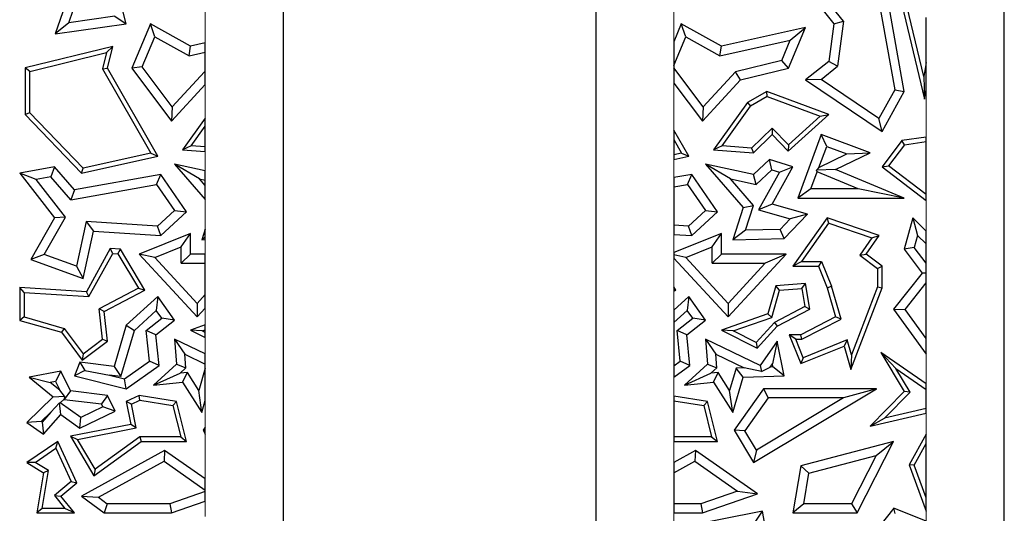
# Model space of a CAD drawing. Units: millimetres. Extents: x 0 to 420, y 0 to 297.
# Drawn here: x 161 to 169, y 141 to 145 of the extents above; entities that cross this region are included whole.
import ezdxf

# ---------------------------------------------------------------- set-up
doc = ezdxf.new("R2010")
doc.units = ezdxf.units.MM

msp = doc.modelspace()

# ---------------------------------------------------------------- linework, layer by layer
at = {"color": 7, "linetype": 'Continuous', "lineweight": 25}
for p, q in [((161.5514, 145.2762), (161.2665, 144.4446)), ((163.0199, 135.1186), (163.0199, 145.3186)), ((165.4199, 145.3186), (165.4199, 135.1186)), ((168.5599, 132.5186), (168.5599, 145.3186)), ((161.3706, 144.5307), (161.62, 145.2587)), ((161.8131, 144.5222), (161.7085, 144.9226)), ((166.9728, 144.8712), (167.2505, 144.5222)), ((167.3243, 144.5428), (167.0574, 144.8782)), ((167.7251, 144.8712), (167.9474, 143.9429)), ((167.5826, 144.7761), (167.7174, 144.0138)), ((167.7912, 144.0014), (167.6473, 144.8153)), ((167.9417, 144.118), (167.7902, 144.7506)), ((161.3706, 144.5307), (161.2665, 144.4446)), ((161.2665, 144.4446), (161.8131, 144.5222)), ((161.7249, 144.581), (161.3706, 144.5307)), ((161.7249, 144.581), (161.8131, 144.5222)), ((161.9978, 144.5222), (161.8542, 144.181)), ((162.0324, 144.4225), (161.9978, 144.5222)), ((162.306, 144.3516), (161.9978, 144.5222)), ((166.0778, 144.5222), (166.0199, 144.3846)), ((166.1124, 144.4225), (166.0778, 144.5222)), ((166.386, 144.3516), (166.0778, 144.5222)), ((167.2505, 144.5222), (167.2127, 144.2335)), ((167.2505, 144.5222), (167.3243, 144.5428)), ((167.3243, 144.5428), (167.2789, 144.1961)), ((167.9599, 144.2239), (167.9599, 144.5704)), ((167.0331, 144.4944), (166.386, 144.3516)), ((166.9012, 144.181), (167.0331, 144.4944)), ((166.9153, 144.3961), (167.0331, 144.4944)), ((161.9349, 144.191), (162.0324, 144.4225)), ((162.0324, 144.4225), (162.2951, 144.277)), ((162.4199, 144.3768), (162.306, 144.3516)), ((162.4199, 144.3045), (162.4199, 144.3768)), ((166.0199, 144.2029), (166.1124, 144.4225)), ((166.0199, 144.3846), (166.0199, 144.2029)), ((166.1124, 144.4225), (166.3751, 144.277)), ((166.3751, 144.277), (166.9153, 144.3961)), ((166.85, 144.2411), (166.9153, 144.3961)), ((161.7085, 144.3485), (161.036, 144.1838)), ((161.0713, 144.1561), (161.6606, 144.3005)), ((161.6606, 144.3005), (161.6304, 144.1757)), ((161.6606, 144.3005), (161.7085, 144.3485)), ((161.668, 144.181), (161.7085, 144.3485)), ((162.2951, 144.277), (162.306, 144.3516)), ((162.2951, 144.277), (162.4199, 144.3045)), ((162.4199, 144.1554), (162.4199, 144.3045)), ((166.3751, 144.277), (166.386, 144.3516)), ((166.85, 144.2411), (166.495, 144.1542)), ((166.9012, 144.181), (166.85, 144.2411)), ((167.2127, 144.2335), (167.0331, 144.0907)), ((167.2789, 144.1961), (167.2127, 144.2335)), ((167.9599, 144.2239), (167.9417, 144.118)), ((167.9599, 144.0157), (167.9599, 144.2239)), ((161.0713, 144.1561), (161.036, 144.1838)), ((161.036, 144.1838), (161.036, 143.8247)), ((161.0713, 143.839), (161.0713, 144.1561)), ((161.6304, 144.1757), (161.668, 144.181)), ((161.6304, 144.1757), (162.0002, 143.5292)), ((162.0546, 143.5051), (161.668, 144.181)), ((161.9349, 144.191), (161.8542, 144.181)), ((161.8542, 144.181), (162.1596, 143.7747)), ((162.1652, 143.8846), (161.9349, 144.191)), ((162.415, 144.1542), (162.1652, 143.8846)), ((162.4199, 144.1554), (162.415, 144.1542)), ((162.4199, 144.1458), (162.415, 144.1542)), ((162.4199, 144.1458), (162.4199, 144.1554)), ((162.4199, 144.0557), (162.4199, 144.1458)), ((166.0199, 144.2029), (166.0199, 144.1844)), ((166.2452, 143.8846), (166.0199, 144.1844)), ((166.0199, 144.1844), (166.0199, 144.067)), ((166.495, 144.1542), (166.2452, 143.8846)), ((166.5323, 144.0907), (166.495, 144.1542)), ((166.5323, 144.0907), (166.9012, 144.181)), ((167.1522, 144.0953), (167.2789, 144.1961)), ((166.0199, 144.067), (166.2396, 143.7747)), ((166.2396, 143.7747), (166.5323, 144.0907)), ((167.1522, 144.0953), (167.0331, 144.0907)), ((167.0331, 144.0907), (167.6203, 143.6938)), ((167.596, 143.7953), (167.1522, 144.0953)), ((167.9417, 144.118), (167.9474, 143.9429)), ((162.1596, 143.7747), (162.4199, 144.0557)), ((166.7348, 144.0014), (166.5864, 143.9165)), ((166.738, 143.9627), (166.7348, 144.0014)), ((167.2127, 143.8268), (166.7348, 144.0014)), ((167.7174, 144.0138), (167.596, 143.7953)), ((167.6203, 143.6938), (167.7912, 144.0014)), ((167.7174, 144.0138), (167.7912, 144.0014)), ((167.9474, 143.9429), (167.9599, 144.0157)), ((166.5864, 143.9165), (166.3258, 143.5544)), ((166.5864, 143.9165), (166.6105, 143.8897)), ((166.738, 143.9627), (166.6105, 143.8897)), ((166.738, 143.9627), (167.1456, 143.8138)), ((161.0713, 143.839), (161.036, 143.8247)), ((161.4804, 143.4146), (161.0713, 143.839)), ((162.1652, 143.8846), (162.1596, 143.7747)), ((166.2452, 143.8846), (166.2396, 143.7747)), ((166.3912, 143.5849), (166.6105, 143.8897)), ((161.036, 143.8247), (161.4687, 143.3759)), ((162.4199, 143.7963), (162.2458, 143.5544)), ((162.4199, 143.7359), (162.4199, 143.7963)), ((166.8986, 143.5431), (167.2127, 143.8268)), ((167.1456, 143.8138), (166.9003, 143.5922)), ((167.1456, 143.8138), (167.2127, 143.8268)), ((167.6203, 143.6938), (167.596, 143.7953)), ((162.3112, 143.5849), (162.4199, 143.7359)), ((162.4199, 143.5769), (162.4199, 143.7359)), ((166.1346, 143.5051), (166.0199, 143.7057)), ((166.0199, 143.7057), (166.0199, 143.6347)), ((166.7764, 143.7206), (166.6183, 143.5682)), ((166.7764, 143.7206), (166.7755, 143.6707)), ((166.9003, 143.5922), (166.7764, 143.7206)), ((166.0199, 143.6347), (166.0802, 143.5292)), ((166.0199, 143.6347), (166.0199, 143.5159)), ((166.6314, 143.5318), (166.7755, 143.6707)), ((166.7755, 143.6707), (166.8986, 143.5431)), ((167.1536, 143.6707), (166.9728, 143.183)), ((167.1952, 143.5801), (167.1536, 143.6707)), ((167.5283, 143.5318), (167.1536, 143.6707)), ((167.7726, 143.6262), (167.6203, 143.4232)), ((167.9599, 143.6527), (167.7726, 143.6262)), ((167.792, 143.5933), (167.7726, 143.6262)), ((167.792, 143.5933), (167.9599, 143.617)), ((167.9599, 143.617), (167.9599, 143.6527)), ((167.9599, 143.2104), (167.9599, 143.617)), ((162.3112, 143.5849), (162.2458, 143.5544)), ((162.2458, 143.5544), (162.4199, 143.5415)), ((162.4199, 143.5769), (162.3112, 143.5849)), ((162.4199, 143.5415), (162.4199, 143.5769)), ((166.3912, 143.5849), (166.3258, 143.5544)), ((166.3258, 143.5544), (166.6314, 143.5318)), ((166.6183, 143.5682), (166.3912, 143.5849)), ((166.6183, 143.5682), (166.6314, 143.5318)), ((166.9003, 143.5922), (166.8986, 143.5431)), ((167.135, 143.4175), (167.1952, 143.5801)), ((167.1952, 143.5801), (167.3497, 143.5228)), ((167.2635, 143.4019), (167.5283, 143.5318)), ((167.3497, 143.5228), (167.5283, 143.5318)), ((167.792, 143.5933), (167.6696, 143.4301)), ((161.4687, 143.3759), (162.0546, 143.5051)), ((162.0002, 143.5292), (161.4804, 143.4146)), ((162.0002, 143.5292), (162.0546, 143.5051)), ((166.0802, 143.5292), (166.0199, 143.5159)), ((166.0199, 143.5159), (166.0199, 143.4798)), ((166.0199, 143.4798), (166.1346, 143.5051)), ((166.0802, 143.5292), (166.1346, 143.5051)), ((166.7559, 143.4808), (166.6314, 143.3657)), ((166.7735, 143.401), (166.7559, 143.4808)), ((166.9345, 143.4232), (166.7559, 143.4808)), ((167.135, 143.4175), (167.3497, 143.5228)), ((161.2606, 143.4232), (160.9937, 143.3759)), ((161.2606, 143.4232), (161.2336, 143.3468)), ((161.4145, 143.2464), (161.2606, 143.4232)), ((161.4687, 143.3759), (161.4804, 143.4146)), ((162.3753, 143.3314), (162.1832, 143.4448)), ((162.4199, 143.3939), (162.1832, 143.4448)), ((162.1832, 143.4448), (162.4199, 143.1727)), ((162.4199, 143.3218), (162.4199, 143.3939)), ((166.2632, 143.4448), (166.5532, 143.1114)), ((166.4553, 143.3314), (166.2632, 143.4448)), ((166.6314, 143.3657), (166.2632, 143.4448)), ((166.7735, 143.401), (166.6524, 143.289)), ((166.8311, 143.3824), (166.6706, 143.0938)), ((166.7735, 143.401), (166.8311, 143.3824)), ((166.7755, 143.1373), (166.9345, 143.4232)), ((166.8311, 143.3824), (166.9345, 143.4232)), ((167.0742, 143.2536), (167.1226, 143.384)), ((167.135, 143.4175), (167.1168, 143.3973)), ((167.2635, 143.4019), (167.1168, 143.3973)), ((167.1226, 143.384), (167.1168, 143.3973)), ((167.4371, 143.2536), (167.1226, 143.384)), ((167.7912, 143.183), (167.2635, 143.4019)), ((167.6203, 143.4232), (167.6696, 143.4301)), ((167.6203, 143.4232), (167.9599, 143.1662)), ((167.9599, 143.2104), (167.6696, 143.4301)), ((160.9937, 143.3759), (161.2606, 143.0321)), ((161.1211, 143.3268), (160.9937, 143.3759)), ((161.2336, 143.3468), (161.1211, 143.3268)), ((161.3452, 143.0381), (161.1211, 143.3268)), ((161.3875, 143.1699), (161.2336, 143.3468)), ((162.0783, 143.3657), (161.4145, 143.2464)), ((162.0461, 143.2882), (162.0783, 143.3657)), ((162.276, 143.0791), (162.0783, 143.3657)), ((162.3753, 143.3314), (162.4199, 143.3218)), ((162.4199, 143.2802), (162.3753, 143.3314)), ((162.4199, 143.2802), (162.4199, 143.3218)), ((166.1583, 143.3657), (166.0199, 143.3408)), ((166.0199, 143.3408), (166.0199, 143.2691)), ((166.1261, 143.2882), (166.1583, 143.3657)), ((166.356, 143.0791), (166.1583, 143.3657)), ((166.6326, 143.1276), (166.4553, 143.3314)), ((166.4553, 143.3314), (166.6524, 143.289)), ((166.6524, 143.289), (166.6314, 143.3657)), ((161.3875, 143.1699), (162.0461, 143.2882)), ((161.4145, 143.2464), (161.3875, 143.1699)), ((162.0461, 143.2882), (162.1833, 143.0894)), ((162.4199, 143.1727), (162.4199, 143.2802)), ((166.0199, 143.2691), (166.1261, 143.2882)), ((166.0199, 143.2691), (166.0199, 142.9758)), ((166.1261, 143.2882), (166.2633, 143.0894)), ((167.0742, 143.2536), (166.9728, 143.183)), ((167.4371, 143.2536), (167.0742, 143.2536)), ((167.7912, 143.183), (167.4371, 143.2536)), ((166.9728, 143.183), (167.7912, 143.183)), ((167.9599, 143.1662), (167.9599, 143.2104)), ((162.0527, 142.9686), (162.1833, 143.0894)), ((162.0783, 142.8963), (162.276, 143.0791)), ((162.1833, 143.0894), (162.276, 143.0791)), ((166.1327, 142.9686), (166.2633, 143.0894)), ((166.1583, 142.8963), (166.356, 143.0791)), ((166.2633, 143.0894), (166.356, 143.0791)), ((166.5532, 143.1114), (166.4736, 142.864)), ((166.5532, 143.1114), (166.6326, 143.1276)), ((166.5711, 142.9368), (166.6326, 143.1276)), ((166.7755, 143.1373), (166.6706, 143.0938)), ((166.6706, 143.0938), (166.9154, 143.0243)), ((167.048, 143.06), (166.7755, 143.1373)), ((161.2606, 143.0321), (161.0792, 142.7131)), ((161.1818, 142.7508), (161.3452, 143.0381)), ((161.3452, 143.0381), (161.2606, 143.0321)), ((161.5041, 143.0034), (161.4304, 142.6604)), ((162.0527, 142.9686), (161.5041, 143.0034)), ((161.5041, 143.0034), (161.5603, 142.9292)), ((166.8368, 142.9429), (166.9154, 143.0243)), ((166.8673, 142.873), (167.048, 143.06)), ((167.048, 143.06), (166.9154, 143.0243)), ((167.1986, 143.0321), (166.9345, 142.6614)), ((167.2121, 142.9902), (167.1986, 143.0321)), ((167.5994, 142.8963), (167.1986, 143.0321)), ((167.8568, 143.0321), (167.7912, 142.7903)), ((167.8568, 143.0321), (167.8932, 142.897)), ((167.9599, 142.9303), (167.8568, 143.0321)), ((161.4824, 142.5664), (161.5603, 142.9292)), ((161.5603, 142.9292), (162.0783, 142.8963)), ((162.0783, 142.8963), (162.0527, 142.9686)), ((162.4199, 142.9457), (162.3936, 142.864)), ((162.4199, 142.8837), (162.4199, 142.9457)), ((166.1327, 142.9686), (166.0199, 142.9758)), ((166.0199, 142.9758), (166.0199, 142.9051)), ((166.1583, 142.8963), (166.1327, 142.9686)), ((166.5711, 142.9368), (166.4736, 142.864)), ((166.8368, 142.9429), (166.5711, 142.9368)), ((166.8673, 142.873), (166.8368, 142.9429)), ((167.0029, 142.6966), (167.2121, 142.9902)), ((167.2121, 142.9902), (167.5431, 142.8781)), ((167.9599, 142.8312), (167.9599, 142.9303)), ((162.306, 142.9127), (161.9109, 142.7532)), ((162.2354, 142.8082), (162.306, 142.9127)), ((162.306, 142.7532), (162.306, 142.9127)), ((162.4199, 142.8837), (162.3936, 142.864)), ((162.3936, 142.864), (162.4199, 142.8646)), ((162.4199, 142.8646), (162.4199, 142.8837)), ((166.386, 142.9127), (166.0199, 142.7649)), ((166.0199, 142.9051), (166.1583, 142.8963)), ((166.3154, 142.8082), (166.386, 142.9127)), ((166.386, 142.7532), (166.386, 142.9127)), ((166.4736, 142.864), (166.8673, 142.873)), ((167.5431, 142.8781), (167.4486, 142.7455)), ((167.4974, 142.7532), (167.5994, 142.8963)), ((167.5431, 142.8781), (167.5994, 142.8963)), ((167.8932, 142.897), (167.8683, 142.8052)), ((167.8932, 142.897), (167.9599, 142.8312)), ((161.6898, 142.7952), (161.5059, 142.4645)), ((161.7098, 142.7586), (161.6898, 142.7952)), ((161.7674, 142.7903), (161.6898, 142.7952)), ((161.7467, 142.7563), (161.7674, 142.7903)), ((161.9554, 142.4766), (161.7674, 142.7903)), ((162.032, 142.726), (162.2354, 142.8082)), ((162.2354, 142.6826), (162.2354, 142.8082)), ((166.112, 142.726), (166.3154, 142.8082)), ((166.3154, 142.6826), (166.3154, 142.8082)), ((167.8683, 142.8052), (167.7912, 142.7903)), ((167.7912, 142.7903), (167.9297, 142.6065)), ((167.9599, 142.6836), (167.8683, 142.8052)), ((167.9599, 142.6836), (167.9599, 142.8312)), ((161.1818, 142.7508), (161.0792, 142.7131)), ((161.0792, 142.7131), (161.4824, 142.5664)), ((161.4304, 142.6604), (161.1818, 142.7508)), ((161.5259, 142.4279), (161.7098, 142.7586)), ((161.7098, 142.7586), (161.7467, 142.7563)), ((161.7467, 142.7563), (161.906, 142.4905)), ((162.032, 142.726), (161.9109, 142.7532)), ((161.9109, 142.7532), (162.3569, 142.2708)), ((162.3569, 142.3747), (162.032, 142.726)), ((162.306, 142.7532), (162.2354, 142.6826)), ((162.4199, 142.7532), (162.306, 142.7532)), ((162.4199, 142.6826), (162.4199, 142.7532)), ((166.0199, 142.7649), (166.0199, 142.7467)), ((166.112, 142.726), (166.0199, 142.7467)), ((166.0199, 142.7467), (166.0199, 142.7218)), ((166.0199, 142.7218), (166.4369, 142.2708)), ((166.4369, 142.3747), (166.112, 142.726)), ((166.386, 142.7532), (166.3154, 142.6826)), ((166.8834, 142.7532), (166.386, 142.7532)), ((166.4369, 142.2708), (166.8834, 142.7532)), ((166.8834, 142.7532), (166.722, 142.6826)), ((167.4486, 142.7455), (167.4974, 142.7532)), ((167.4486, 142.7455), (167.5854, 142.6437)), ((167.6206, 142.6614), (167.4974, 142.7532)), ((161.4304, 142.6604), (161.4824, 142.5664)), ((162.2354, 142.6826), (162.4199, 142.6826)), ((162.4199, 142.4427), (162.4199, 142.6826)), ((166.3154, 142.6826), (166.722, 142.6826)), ((166.722, 142.6826), (166.4369, 142.3747)), ((167.0029, 142.6966), (166.9345, 142.6614)), ((166.9345, 142.6614), (167.1315, 142.6614)), ((167.0029, 142.6966), (167.1554, 142.6966)), ((167.1554, 142.6966), (167.1315, 142.6614)), ((167.1315, 142.6614), (167.1986, 142.4943)), ((167.1554, 142.6966), (167.232, 142.5058)), ((167.5854, 142.6437), (167.6206, 142.6614)), ((167.5854, 142.6437), (167.5854, 142.5008)), ((167.6206, 142.4943), (167.6206, 142.6614)), ((167.9599, 142.606), (167.9599, 142.6836)), ((167.9297, 142.6065), (167.7086, 142.331)), ((167.9599, 142.606), (167.9297, 142.6065)), ((167.9599, 142.5314), (167.9599, 142.606)), ((161.0289, 142.4595), (160.9937, 142.497)), ((161.5059, 142.4645), (160.9937, 142.497)), ((160.9937, 142.497), (160.9937, 142.2437)), ((161.906, 142.4905), (161.6043, 142.3327)), ((161.642, 142.3127), (161.9554, 142.4766)), ((161.906, 142.4905), (161.9554, 142.4766)), ((166.0199, 142.5025), (166.0199, 142.481)), ((166.0354, 142.4766), (166.0199, 142.5025)), ((166.0199, 142.481), (166.0199, 142.4685)), ((166.0199, 142.481), (166.0354, 142.4766)), ((166.0199, 142.4685), (166.0354, 142.4766)), ((166.8043, 142.5086), (166.7435, 142.2944)), ((166.7724, 142.2671), (166.8316, 142.4756)), ((167.0331, 142.5282), (166.8043, 142.5086)), ((166.8316, 142.4756), (166.8043, 142.5086)), ((166.8316, 142.4756), (167.0037, 142.4903)), ((167.0037, 142.4903), (167.0331, 142.5282)), ((167.0037, 142.4903), (167.0271, 142.3504)), ((167.0661, 142.331), (167.0331, 142.5282)), ((167.1986, 142.4943), (167.232, 142.5058)), ((167.1986, 142.4943), (167.2635, 142.2708)), ((167.3054, 142.2527), (167.232, 142.5058)), ((167.3805, 141.8678), (167.6206, 142.4943)), ((167.5854, 142.5008), (167.3851, 141.9784)), ((167.5854, 142.5008), (167.6206, 142.4943)), ((167.7974, 142.329), (167.9599, 142.5314)), ((167.9599, 142.1058), (167.9599, 142.5314)), ((161.0289, 142.4595), (161.0289, 142.2704)), ((161.0289, 142.4595), (161.5259, 142.4279)), ((161.5259, 142.4279), (161.5059, 142.4645)), ((162.0546, 142.4272), (161.8131, 142.2065)), ((162.0546, 142.4272), (162.0434, 142.3214)), ((162.1832, 142.247), (162.0546, 142.4272)), ((162.4199, 142.4427), (162.3569, 142.3747)), ((162.4199, 142.3389), (162.4199, 142.4427)), ((166.1346, 142.4272), (166.0199, 142.3224)), ((166.1346, 142.4272), (166.1234, 142.3214)), ((166.2632, 142.247), (166.1346, 142.4272)), ((161.6307, 142.1002), (161.6043, 142.3327)), ((161.642, 142.3127), (161.6043, 142.3327)), ((162.0434, 142.3214), (161.8752, 142.1677)), ((162.0869, 142.2606), (162.0434, 142.3214)), ((162.3569, 142.3747), (162.3569, 142.2708)), ((162.3569, 142.2708), (162.4199, 142.3389)), ((166.0199, 142.3224), (166.0199, 142.2268)), ((166.1234, 142.3214), (166.0199, 142.2268)), ((166.1669, 142.2606), (166.1234, 142.3214)), ((166.4369, 142.3747), (166.4369, 142.2708)), ((167.0271, 142.3504), (166.7938, 142.2284)), ((166.8155, 142.2), (167.0661, 142.331)), ((167.0271, 142.3504), (167.0661, 142.331)), ((167.7086, 142.331), (167.7974, 142.329)), ((167.7086, 142.331), (167.9599, 141.986)), ((167.9599, 142.1058), (167.7974, 142.329)), ((161.0289, 142.2704), (160.9937, 142.2437)), ((161.0289, 142.2704), (161.3364, 142.1831)), ((161.668, 142.0842), (161.642, 142.3127)), ((161.9666, 142.1653), (162.0869, 142.2606)), ((162.0406, 142.134), (162.1832, 142.247)), ((162.1832, 142.247), (162.0869, 142.2606)), ((166.0466, 142.1653), (166.1669, 142.2606)), ((166.1206, 142.134), (166.2632, 142.247)), ((166.2632, 142.247), (166.1669, 142.2606)), ((166.7435, 142.2944), (166.386, 142.1701)), ((166.4762, 142.1641), (166.7724, 142.2671)), ((166.7435, 142.2944), (166.7724, 142.2671)), ((167.2635, 142.2708), (166.9962, 142.134)), ((167.0047, 142.0987), (167.3054, 142.2527)), ((167.3054, 142.2527), (167.2635, 142.2708)), ((160.9937, 142.2437), (161.3153, 142.1525)), ((161.3364, 142.1831), (161.3153, 142.1525)), ((161.3364, 142.1831), (161.4816, 141.988)), ((161.8131, 142.2065), (161.7197, 141.8908)), ((161.8131, 142.2065), (161.8752, 142.1677)), ((162.4199, 142.2097), (162.306, 142.1701)), ((162.3962, 142.1641), (162.306, 142.1701)), ((162.306, 142.1701), (162.4199, 142.1127)), ((162.3962, 142.1641), (162.4199, 142.1723)), ((162.4199, 142.1723), (162.4199, 142.2097)), ((162.4199, 142.1522), (162.4199, 142.1723)), ((166.0199, 142.2268), (166.0199, 141.896)), ((166.4762, 142.1641), (166.386, 142.1701)), ((166.386, 142.1701), (166.6601, 142.0321)), ((166.7938, 142.2284), (166.6523, 142.0755)), ((166.6601, 142.0321), (166.8155, 142.2)), ((166.7938, 142.2284), (166.8155, 142.2)), ((161.3153, 142.1525), (161.4745, 141.9385)), ((161.4816, 141.988), (161.6307, 142.1002)), ((161.6307, 142.1002), (161.668, 142.0842)), ((161.7704, 141.8136), (161.8752, 142.1677)), ((161.9899, 141.9317), (161.9666, 142.1653)), ((162.0406, 142.134), (161.9666, 142.1653)), ((162.0642, 141.898), (162.0406, 142.134)), ((162.1832, 142.1005), (162.1985, 141.9083)), ((162.1832, 142.1005), (162.2632, 141.9836)), ((162.4199, 141.9864), (162.1832, 142.1005)), ((162.4199, 142.1522), (162.3962, 142.1641)), ((162.4199, 142.1127), (162.4199, 142.1522)), ((166.0699, 141.9317), (166.0466, 142.1653)), ((166.1206, 142.134), (166.0466, 142.1653)), ((166.1442, 141.898), (166.1206, 142.134)), ((166.2632, 142.1005), (166.3432, 141.9836)), ((166.6831, 141.898), (166.2632, 142.1005)), ((166.2632, 142.1005), (166.2785, 141.9083)), ((166.6523, 142.0755), (166.4762, 142.1641)), ((166.9054, 142.134), (166.9962, 141.9118)), ((166.9579, 142.0987), (166.9054, 142.134)), ((166.9962, 142.134), (166.9054, 142.134)), ((167.0155, 141.9577), (166.9579, 142.0987)), ((166.9579, 142.0987), (167.0047, 142.0987)), ((167.0047, 142.0987), (166.9962, 142.134)), ((167.3512, 142.0949), (167.0155, 141.9577)), ((167.3512, 142.0949), (167.3283, 142.0474)), ((167.3851, 141.9784), (167.3512, 142.0949)), ((167.9599, 141.986), (167.9599, 142.1058)), ((161.4745, 141.9385), (161.668, 142.0842)), ((166.6523, 142.0755), (166.6601, 142.0321)), ((166.8155, 142.0842), (166.6831, 141.898)), ((166.8155, 142.0842), (166.7778, 141.9094)), ((166.8673, 141.8187), (166.8155, 142.0842)), ((166.9962, 141.9118), (167.3283, 142.0474)), ((167.3283, 142.0474), (167.3805, 141.8678)), ((161.4816, 141.988), (161.4745, 141.9385)), ((162.2715, 141.8795), (162.2632, 141.9836)), ((162.2632, 141.9836), (162.4199, 141.9081)), ((162.4199, 141.9081), (162.4199, 141.9864)), ((166.3432, 141.9836), (166.5598, 141.8792)), ((166.3515, 141.8795), (166.3432, 141.9836)), ((167.0155, 141.9577), (166.9962, 141.9118)), ((167.3851, 141.9784), (167.3805, 141.8678)), ((167.7258, 141.8747), (167.6111, 141.9967)), ((167.9599, 141.7561), (167.6111, 141.9967)), ((167.6111, 141.9967), (167.7912, 141.698)), ((161.4566, 141.9226), (161.4145, 141.8187)), ((161.4566, 141.9226), (161.494, 141.8591)), ((161.7197, 141.8908), (161.4566, 141.9226)), ((161.7197, 141.8908), (161.7704, 141.8136)), ((161.7987, 141.7952), (161.9899, 141.9317)), ((161.8131, 141.7189), (162.0642, 141.898)), ((162.0642, 141.898), (161.9899, 141.9317)), ((162.1985, 141.9083), (162.0212, 141.7463)), ((162.1985, 141.9083), (162.2715, 141.8795)), ((162.2715, 141.8795), (162.2257, 141.8376)), ((162.4199, 141.8767), (162.3694, 141.7062)), ((162.4199, 141.8767), (162.4199, 141.9081)), ((162.4199, 141.6282), (162.4199, 141.8767)), ((166.0199, 141.896), (166.0699, 141.9317)), ((166.0199, 141.8093), (166.1442, 141.898)), ((166.0199, 141.896), (166.0199, 141.8093)), ((166.1442, 141.898), (166.0699, 141.9317)), ((166.2785, 141.9083), (166.1012, 141.7463)), ((166.2785, 141.9083), (166.3515, 141.8795)), ((166.3515, 141.8795), (166.3057, 141.8376)), ((166.5, 141.8773), (166.4494, 141.7062)), ((166.5598, 141.8792), (166.5, 141.8773)), ((166.5532, 141.8084), (166.5, 141.8773)), ((166.6953, 141.8506), (166.5598, 141.8792)), ((166.6831, 141.898), (166.6953, 141.8506)), ((166.6953, 141.8506), (166.761, 141.8858)), ((166.761, 141.8858), (166.7778, 141.9094)), ((166.7823, 141.8865), (166.761, 141.8858)), ((166.7823, 141.8865), (166.7778, 141.9094)), ((166.8673, 141.8187), (166.7823, 141.8865)), ((167.8355, 141.6928), (167.7258, 141.8747)), ((167.7258, 141.8747), (167.9599, 141.7133)), ((161.3094, 141.8548), (161.067, 141.8084)), ((161.067, 141.8084), (161.2288, 141.7675)), ((161.067, 141.8084), (161.252, 141.6576)), ((161.3094, 141.8548), (161.2695, 141.7753)), ((161.3832, 141.7021), (161.3094, 141.8548)), ((161.494, 141.8591), (161.4145, 141.8187)), ((161.4145, 141.8187), (161.8131, 141.7189)), ((161.494, 141.8591), (161.6828, 141.8242)), ((161.6828, 141.8242), (161.7987, 141.7952)), ((161.7704, 141.8136), (161.6828, 141.8242)), ((161.8131, 141.7189), (161.7987, 141.7952)), ((162.0212, 141.7463), (162.2257, 141.8376)), ((162.282, 141.8433), (162.2257, 141.8376)), ((162.2458, 141.7688), (162.282, 141.8433)), ((162.3694, 141.7062), (162.282, 141.8433)), ((166.1012, 141.7463), (166.3057, 141.8376)), ((166.362, 141.8433), (166.3057, 141.8376)), ((166.3258, 141.7688), (166.362, 141.8433)), ((166.4494, 141.7062), (166.362, 141.8433)), ((166.4732, 141.5379), (166.5532, 141.8084)), ((166.5532, 141.8084), (166.8673, 141.8187)), ((161.2695, 141.7753), (161.2288, 141.7675)), ((161.3021, 141.7077), (161.2288, 141.7675)), ((161.2695, 141.7753), (161.3021, 141.7077)), ((162.0212, 141.7463), (162.2458, 141.7688)), ((162.2458, 141.7688), (162.3932, 141.5379)), ((166.1012, 141.7463), (166.3258, 141.7688)), ((166.3258, 141.7688), (166.4732, 141.5379)), ((166.7086, 141.7189), (166.4829, 141.3998)), ((166.6314, 141.1518), (167.5781, 141.7189)), ((166.7086, 141.7189), (166.7451, 141.6483)), ((167.5781, 141.7189), (166.7086, 141.7189)), ((167.5781, 141.7189), (167.3231, 141.6483)), ((167.9599, 141.7133), (167.9599, 141.7561)), ((161.252, 141.6576), (161.0474, 141.4598)), ((161.252, 141.6576), (161.3388, 141.6613)), ((161.3388, 141.6613), (161.3021, 141.7077)), ((161.335, 141.6398), (161.3055, 141.6112)), ((161.3388, 141.6613), (161.335, 141.6398)), ((161.335, 141.6398), (161.3365, 141.6367)), ((161.3832, 141.7021), (161.3365, 141.6367)), ((161.668, 141.6677), (161.3832, 141.7021)), ((161.668, 141.6677), (161.6213, 141.6023)), ((161.7261, 141.5474), (161.668, 141.6677)), ((161.9109, 141.6677), (161.8131, 141.6204)), ((161.9162, 141.631), (161.9109, 141.6677)), ((162.1985, 141.6204), (161.9109, 141.6677)), ((162.3932, 141.5379), (162.3694, 141.7062)), ((166.2785, 141.6204), (166.0199, 141.6629)), ((166.0199, 141.6629), (166.0199, 141.6272)), ((166.4732, 141.5379), (166.4494, 141.7062)), ((166.7451, 141.6483), (166.5671, 141.3966)), ((167.3231, 141.6483), (166.6557, 141.2486)), ((167.3231, 141.6483), (166.7451, 141.6483)), ((167.7912, 141.698), (167.5283, 141.4317)), ((167.6386, 141.4932), (167.8355, 141.6928)), ((167.8355, 141.6928), (167.7912, 141.698)), ((167.9599, 141.5671), (167.9599, 141.7133)), ((161.2323, 141.5404), (161.2987, 141.6107)), ((161.2987, 141.6107), (161.3055, 141.6112)), ((161.3094, 141.5218), (161.2987, 141.6107)), ((161.4635, 141.4988), (161.3055, 141.6112)), ((161.3365, 141.6367), (161.6213, 141.6023)), ((161.6319, 141.5802), (161.4635, 141.4988)), ((161.6319, 141.5802), (161.6213, 141.6023)), ((161.7261, 141.5474), (161.6319, 141.5802)), ((161.8529, 141.6005), (161.8131, 141.6204)), ((161.8131, 141.6204), (161.8472, 141.4455)), ((161.8529, 141.6005), (161.9162, 141.631)), ((161.8886, 141.4177), (161.8529, 141.6005)), ((161.9162, 141.631), (162.1699, 141.5894)), ((162.1699, 141.5894), (162.1985, 141.6204)), ((162.1699, 141.5894), (162.2307, 141.3498)), ((162.276, 141.3145), (162.1985, 141.6204)), ((162.3932, 141.5379), (162.4199, 141.6282)), ((166.0199, 141.6272), (166.2499, 141.5894)), ((166.0199, 141.6272), (166.0199, 141.3498)), ((166.2499, 141.5894), (166.2785, 141.6204)), ((166.2499, 141.5894), (166.3107, 141.3498)), ((166.356, 141.3145), (166.2785, 141.6204)), ((167.9599, 141.5671), (167.6386, 141.4932)), ((167.9599, 141.5309), (167.9599, 141.5671)), ((161.2323, 141.5404), (161.1581, 141.4687)), ((161.2323, 141.5404), (161.1657, 141.4634)), ((161.1775, 141.3692), (161.3094, 141.5218)), ((161.3094, 141.5218), (161.4566, 141.4172)), ((161.4566, 141.4172), (161.7261, 141.5474)), ((161.4566, 141.4172), (161.4635, 141.4988)), ((167.5283, 141.4317), (167.9599, 141.5309)), ((167.5283, 141.4317), (167.6386, 141.4932)), ((161.1581, 141.4687), (161.0474, 141.4598)), ((161.0474, 141.4598), (161.1775, 141.3692)), ((161.1657, 141.4634), (161.1581, 141.4687)), ((161.1657, 141.4634), (161.1775, 141.3692)), ((161.8472, 141.4455), (161.383, 141.3549)), ((161.439, 141.3299), (161.8886, 141.4177)), ((161.8886, 141.4177), (161.8472, 141.4455)), ((162.4199, 141.4238), (162.4029, 141.3998)), ((162.4199, 141.3992), (162.4199, 141.4238)), ((161.383, 141.3549), (161.5641, 141.0512)), ((161.383, 141.3549), (161.439, 141.3299)), ((161.9159, 141.3498), (161.5747, 141.1024)), ((162.2307, 141.3498), (161.9159, 141.3498)), ((161.9159, 141.3498), (161.9273, 141.3145)), ((162.2307, 141.3498), (162.276, 141.3145)), ((162.4199, 141.3992), (162.4029, 141.3998)), ((162.4029, 141.3998), (162.4199, 141.3715)), ((162.4199, 141.3715), (162.4199, 141.3992)), ((166.3107, 141.3498), (166.0199, 141.3498)), ((166.0199, 141.3498), (166.0199, 141.3145)), ((166.3107, 141.3498), (166.356, 141.3145)), ((166.5671, 141.3966), (166.4829, 141.3998)), ((166.4829, 141.3998), (166.6314, 141.1518)), ((166.6557, 141.2486), (166.5671, 141.3966)), ((167.9599, 141.3715), (167.8283, 141.1355)), ((167.9599, 141.2991), (167.9599, 141.3715)), ((161.287, 141.3145), (161.0474, 141.1518)), ((161.1125, 141.1534), (161.2722, 141.2619)), ((161.2722, 141.2619), (161.287, 141.3145)), ((161.2722, 141.2619), (161.3887, 141.0061)), ((161.432, 140.9961), (161.287, 141.3145)), ((161.5747, 141.1024), (161.439, 141.3299)), ((161.5641, 141.0512), (161.9273, 141.3145)), ((161.9273, 141.3145), (162.276, 141.3145)), ((166.0199, 141.3145), (166.356, 141.3145)), ((167.7086, 141.3145), (166.9962, 141.1261)), ((167.4301, 140.765), (167.7086, 141.3145)), ((167.5746, 141.2061), (167.7086, 141.3145)), ((167.867, 141.1325), (167.9599, 141.2991)), ((167.9599, 140.8812), (167.9599, 141.2991)), ((162.1074, 141.2447), (161.4687, 140.895)), ((162.1074, 141.2447), (162.103, 141.1618)), ((162.4199, 141.0269), (162.1074, 141.2447)), ((166.1874, 141.2447), (166.0199, 141.1529)), ((166.1874, 141.2447), (166.183, 141.1618)), ((166.6644, 140.9122), (166.1874, 141.2447)), ((166.6557, 141.2486), (166.6314, 141.1518)), ((167.0581, 141.0695), (167.5746, 141.2061)), ((167.5746, 141.2061), (167.3868, 140.8355)), ((161.1125, 141.1534), (161.0474, 141.1518)), ((161.0474, 141.1518), (161.1775, 141.0724)), ((161.2163, 141.09), (161.1125, 141.1534)), ((161.5987, 140.8857), (162.103, 141.1618)), ((162.103, 141.1618), (162.4199, 140.9409)), ((166.0199, 141.0725), (166.183, 141.1618)), ((166.0199, 141.1529), (166.0199, 141.0725)), ((166.183, 141.1618), (166.5105, 140.9335)), ((166.9962, 141.1261), (166.9345, 140.765)), ((166.9962, 141.1261), (167.0581, 141.0695)), ((167.867, 141.1325), (167.8283, 141.1355)), ((167.8283, 141.1355), (167.9599, 140.7795)), ((167.9599, 140.8812), (167.867, 141.1325)), ((161.1775, 141.0724), (161.1247, 140.765)), ((161.1665, 140.8003), (161.2163, 141.09)), ((161.2163, 141.09), (161.1775, 141.0724)), ((161.5747, 141.1024), (161.5641, 141.0512)), ((166.0199, 141.0725), (166.0199, 140.8355)), ((167.0181, 140.8355), (167.0581, 141.0695)), ((161.3887, 141.0061), (161.26, 140.9)), ((161.3094, 140.895), (161.432, 140.9961)), ((161.3887, 141.0061), (161.432, 140.9961)), ((162.4199, 140.9409), (162.4199, 141.0269)), ((161.26, 140.9), (161.3406, 140.8003)), ((161.26, 140.9), (161.3094, 140.895)), ((161.4145, 140.765), (161.3094, 140.895)), ((161.4687, 140.895), (161.5987, 140.8857)), ((161.4687, 140.895), (161.642, 140.765)), ((161.5987, 140.8857), (161.6656, 140.8355)), ((162.4199, 140.9299), (162.1477, 140.8355)), ((162.4199, 140.9299), (162.4199, 140.9409)), ((162.4199, 140.8552), (162.4199, 140.9299)), ((166.5105, 140.9335), (166.2277, 140.8355)), ((166.2396, 140.765), (166.6644, 140.9122)), ((166.5105, 140.9335), (166.6644, 140.9122)), ((161.6656, 140.8355), (161.642, 140.765)), ((162.1477, 140.8355), (161.6656, 140.8355)), ((162.1477, 140.8355), (162.1596, 140.765)), ((162.1596, 140.765), (162.4199, 140.8552)), ((166.2277, 140.8355), (166.0199, 140.8355)), ((166.0199, 140.8355), (166.0199, 140.765)), ((166.2277, 140.8355), (166.2396, 140.765)), ((167.0181, 140.8355), (166.9345, 140.765)), ((167.3868, 140.8355), (167.0181, 140.8355)), ((167.3868, 140.8355), (167.4301, 140.765)), ((167.9599, 140.7795), (167.9599, 140.8812)), ((161.1665, 140.8003), (161.1247, 140.765)), ((161.1247, 140.765), (161.4145, 140.765)), ((161.3406, 140.8003), (161.1665, 140.8003)), ((161.4145, 140.765), (161.3406, 140.8003)), ((161.642, 140.765), (162.1596, 140.765)), ((166.0199, 140.765), (166.2396, 140.765)), ((166.7007, 140.7786), (166.0696, 140.6535)), ((166.6445, 140.6956), (166.7007, 140.7786)), ((166.7858, 140.324), (166.7007, 140.7786)), ((166.9345, 140.765), (167.4301, 140.765)), ((167.7107, 140.8025), (167.5819, 140.641)), ((167.7219, 140.76), (167.7107, 140.8025)), ((167.9599, 140.7029), (167.7107, 140.8025))]:
    msp.add_line(p, q, dxfattribs=at)
at = {"color": 8, "linetype": 'Continuous', "lineweight": 18}
for p, q in [((166.0199, 145.1891), (166.0199, 144.3846)), ((162.4199, 144.3768), (162.4199, 144.6377)), ((167.9599, 143.617), (167.9599, 144.2239)), ((166.0199, 144.067), (166.0199, 143.6347)), ((162.4199, 143.7359), (162.4199, 144.0557)), ((162.4199, 143.3939), (162.4199, 143.5415)), ((166.0199, 143.5159), (166.0199, 143.3408)), ((162.4199, 142.8837), (162.4199, 143.1727)), ((167.9599, 142.9303), (167.9599, 143.2104)), ((162.4199, 142.7532), (162.4199, 142.8836)), ((166.0199, 142.9051), (166.0199, 142.7467)), ((166.0199, 142.7466), (166.0199, 142.481)), ((166.0199, 142.4809), (166.0199, 142.3224)), ((162.4199, 142.2097), (162.4199, 142.3389)), ((162.4199, 141.9864), (162.4199, 142.1522)), ((167.9599, 141.7561), (167.9599, 141.986)), ((166.0199, 141.8093), (166.0199, 141.6272)), ((162.4199, 141.3992), (162.4199, 141.6282)), ((167.9599, 141.2991), (167.9599, 141.5671)), ((162.4199, 141.0269), (162.4199, 141.3991)), ((166.0199, 141.3498), (166.0199, 141.1529)), ((162.4199, 140.7388), (162.4199, 140.8552)), ((166.0199, 140.765), (166.0199, 139.3331)), ((167.9599, 140.665), (167.9599, 140.7795))]:
    msp.add_line(p, q, dxfattribs=at)

doc.saveas('drawing.dxf')
